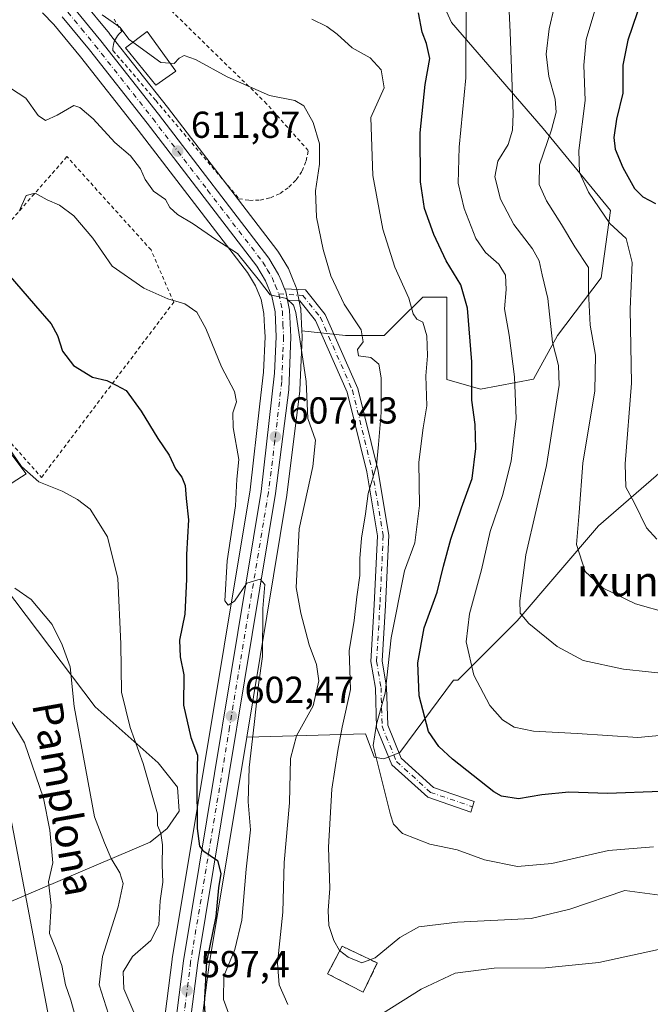
# Model space of a CAD drawing. Units: metres. Extents: x 607124 to 610562, y 4750088 to 4752455.
# Drawn here: x 607879 to 608048, y 4751597 to 4751860 of the extents above; entities that cross this region are included whole.
import ezdxf
from ezdxf.enums import TextEntityAlignment as Align

# ---------------------------------------------------------------- set-up
doc = ezdxf.new("R2010")
doc.units = ezdxf.units.M
doc.header["$MEASUREMENT"] = 0
for name, pattern in [('DGN Style 2', [1.6480167562047852, 0.988810053722871, -0.6592067024819142]), ('DGN Style 3', [2.307223458686699, 1.648016756204785, -0.6592067024819142]), ('DGN Style 4', [2.6384748266838614, 1.318413404963828, -0.6592067024819142, 0.001648016756204785, -0.6592067024819142])]:
    doc.linetypes.add(name, pattern=pattern)
for name, color, linetype, lineweight in [('Alambrada', 7, 'DGN Style 2', 0), ('Carretera de calzada única Cxs', 7, 'Continuous', 13), ('Carretera de calzada única eje', 7, 'DGN Style 4', 0), ('Cementerio Cxs', 135, 'Continuous', 0), ('Curva de nivel maestra', 30, 'Continuous', 30), ('Curva de nivel normal', 30, 'Continuous', 0), ('Edificación Cxs', 1, 'Continuous', 13), ('Muro lineal', 1, 'DGN Style 3', 13), ('Núcleo urbano CxS', 7, 'Continuous', 0), ('Pastizal CxS', 92, 'Continuous', 0), ('Pista no pavimentada Cxs', 111, 'Continuous', 0), ('Pista no pavimentada eje', 91, 'DGN Style 4', 0), ('Prado CxS', 92, 'Continuous', 0), ('Punto de cota en terreno', 7, 'Continuous', 0), ('Rótulo de punto de cota en terreno', 7, 'Continuous', 0), ('Suelo desnudo CxS', 253, 'Continuous', 0), ('Tendido', 6, 'Continuous', 0), ('Texto cartográfico', 7, 'Continuous', 0)]:
    doc.layers.add(name, color=color, linetype=linetype, lineweight=lineweight)
doc.styles.add('Style-Arial', font='txt')

# ---------------------------------------------------------------- blocks, each defined once
blk = doc.blocks.new('*U9')
at = {"layer": 'Pastizal CxS', "color": 92, "linetype": 'Continuous', "lineweight": 0}
for points in [[(607927.0418999996, 4751585.7457, 597.5731999999989), (607929.8388999999, 4751607.6347, 600.5041999999958), (607939.8888999998, 4751668.2985, 603.2464999999938), (607971.5623000005, 4751669.154300001, 618.693299999999), (607973.9162999997, 4751663.0341, 619.4618999999948), (607973.9420999996, 4751662.9669, 619.4646999999968), (607976.4742000002, 4751662.5329, 620.3392000000022), (607980.7074999996, 4751664.226199999, 621.4052999999985), (607995.1009000001, 4751683.4879, 628.0757000000012), (607996.2537000002, 4751683.4879, 628.4637999999978), (608012.0510999998, 4751699.284299999, 634.1726999999955), (608033.7078999998, 4751724.706900001, 641.398199999996), (608068.5469000004, 4751754.837099999, 655.2197000000015), (608082.6710999999, 4751781.2007, 662.6333000000013), (608093.9709000001, 4751807.564900001, 667.1941999999982), (608100.5620999997, 4751826.396500001, 671.1318000000028), (608113.7449000003, 4751845.2281, 675.1664000000019), (608134.4600999998, 4751871.5919, 681.7287999999971)], [(607988.1343, 4751873.094500001, 626.6279999999971), (607994.5625, 4751858.955499999, 627.8990999999951), (608018.9896999998, 4751830.676100001, 637.8852999999945), (608036.9877000004, 4751808.824100001, 646.1928999999947), (608034.4165000003, 4751790.829299999, 640.587400000004), (608022.8454999998, 4751775.404899999, 635.2563999999984), (608016.4171000002, 4751763.835899999, 631.6833000000044), (608002.2736999998, 4751761.1097, 625.5035000000062), (607993.2748999996, 4751763.6807, 621.8794999999955), (607993.2753, 4751785.687700001, 622.8261000000057), (607986.8466999996, 4751785.687700001, 620.9397000000026), (607980.4187000003, 4751779.261499999, 617.4285999999993), (607976.5613000002, 4751775.405099999, 616.0497999999934), (607966.2764999997, 4751775.4055, 614.0608000000066), (607954.6185, 4751776.679099999, 610.2007000000012), (607954.3466999996, 4751782.363500001, 610.7918999999965), (607954.3044999996, 4751782.7411, 610.8408999999956), (607954.2862999998, 4751782.835100001, 610.8522999999988), (607953.2663000004, 4751787.7051, 611.4187999999995), (607953.1491, 4751788.1161, 611.4245999999986), (607953.1073000003, 4751788.224500001, 611.422200000001), (607951.9467000002, 4751791.066099999, 611.3908999999985), (607951.1961000003, 4751792.897700001, 611.4627000000038), (607951.0033, 4751793.285300001, 611.4918000000034), (607948.3683000002, 4751797.6505, 611.4038), (607948.1813000003, 4751797.925100001, 611.3782000000066), (607918.7392999995, 4751836.340500001, 613.7057999999961), (607903.2972999997, 4751855.955900001, 614.7235999999976), (607903.2560999999, 4751856.006899999, 614.7263999999996), (607895.8872999996, 4751864.957699999, 615.8482999999978)], [(607870.8728999998, 4751621.8915, 580.8974000000017), (607914.1223999998, 4751640.2971, 593.5804999999964), (607918.6936999997, 4751643.954100001, 595.6301999999996), (607921.8927999996, 4751648.523700001, 597.2070999999996), (607921.4357000003, 4751654.922499999, 597.2777999999962), (607916.2411000002, 4751661.419500001, 596.2811999999976), (607899.4973999998, 4751676.4057, 591.5011999999988), (607871.8970999997, 4751712.734300001, 590.3891000000004)], [(607866.7877000002, 4751729.3411, 592.3674000000028), (607881.074, 4751738.5099, 595.2127000000038), (607852.0525000002, 4751776.984300001, 594.7657000000036)], [(607885.4234999996, 4751861.502499999, 615.1214999999938), (607888.4600999998, 4751858.4189, 614.7118000000046), (607895.5837000003, 4751849.787900001, 613.450800000006), (607910.9304999998, 4751830.270300001, 612.1468000000023), (607940.0944999997, 4751792.231699999, 609.6560000000027), (607942.2330999998, 4751788.6579, 609.7021999999997), (607943.7208000004, 4751785.072100001, 609.4156999999977), (607944.4949000003, 4751781.3499, 609.0068000000028), (607944.6679999996, 4751777.766100001, 608.5427999999956), (607944.7966999998, 4751775.097300001, 608.4000999999989), (607944.358, 4751765.649499999, 607.5476999999955), (607943.4028000003, 4751757.2489, 606.6079000000027), (607940.7879999997, 4751734.255100001, 605.4749000000012), (607920.0504999999, 4751609.1205, 597.3635000000068), (607920.0340999998, 4751609.009099999, 597.3788000000059), (607917.1941000001, 4751586.709100001, 595.7081999999937)]]:
    blk.add_polyline3d(points, dxfattribs=at)
blk.add_3dface([(607961.4901000002, 4751605.1501, 613.0136999999959), (607971.0000999998, 4751600.220100001, 612.6263999999937), (607974.7100999998, 4751608.040100001, 614.9566000000051), (607965.3501000004, 4751612.4901, 615.1266000000032)], dxfattribs=at)
blk = doc.blocks.new('5PATER')
at = {"layer": 'Suelo desnudo CxS', "linetype": 'Continuous', "lineweight": 0}
h = blk.add_hatch(color=51, dxfattribs=at)
edge = h.paths.add_edge_path()
edge.add_ellipse((0, 0), major_axis=(-0.1095731443231308, -0.1110710700762829), ratio=0.9994222409660322, start_angle=0, end_angle=360)

msp = doc.modelspace()

# ---------------------------------------------------------------- linework, layer by layer
at = {"layer": 'Alambrada', "color": 7, "linetype": 'DGN Style 2', "lineweight": 0}
for points in [[(607940.6201, 4751811.4901, 612.8138999999937), (607943.4600999998, 4751811.5801, 613.4422999999952), (607946.2200999996, 4751812.210100001, 614.8184000000037), (607948.8201000001, 4751813.360099999, 615.1719000000012), (607951.1501000002, 4751814.9801, 615.372199999998), (607953.1300999997, 4751817.0101, 616.2869999999966), (607954.6901000004, 4751819.390100001, 617.4658999999956), (607955.7600999996, 4751822.020099999, 618.9722000000038), (607956.3101000005, 4751824.800100001, 618.6398999999947), (607945.2200999996, 4751837.2501, 618.2942999999941), (607911.0201000003, 4751870.640100001, 620.0794000000024)], [(607904.5000999998, 4751859.870100001, 617.5911999999954), (607906.5800999999, 4751856.5101, 617.1980999999942), (607906.1700999998, 4751856.170100001, 617.0522000000057), (607905.7901, 4751855.800100001, 616.9033999999956), (607905.4501, 4751855.4001, 616.7548999999999), (607905.1501000002, 4751854.970100001, 616.6071999999986), (607904.8800999997, 4751854.520099999, 616.4590000000027), (607904.6501000002, 4751854.040100001, 616.3132999999943), (607904.4700999996, 4751853.550100001, 616.1781999999948), (607904.3400999998, 4751853.040100001, 616.0543999999937), (607904.2500999998, 4751852.520099999, 615.9415000000008), (607904.2001, 4751851.9901, 615.7823999999965), (607904.2100999998, 4751851.470100001, 615.6489000000003), (607915.6700999998, 4751838.130100001, 614.9391000000032), (607937.8201000001, 4751811.950099999, 612.6257999999943), (607940.6201, 4751811.4901, 612.8138999999937)], [(607885.1501000002, 4751737.5801, 598.5690999999933), (607920.4200999998, 4751784.3301, 606.2353000000003), (607914.3901000004, 4751798.2601, 610.3307000000059), (607891.9501, 4751823.1601, 613.7093000000023), (607850.8501000004, 4751776.3101, 597.0890000000073), (607885.1501000002, 4751737.5801, 598.5690999999933)]]:
    msp.add_polyline3d(points, dxfattribs=at)
at = {"layer": 'Carretera de calzada única Cxs', "color": 7, "linetype": 'Continuous', "lineweight": 13, "extrusion": (-0.06608300841167845, -0.01893912969766372, 0.9976343745909908), "elevation": -129560.5426993344, "flags": 128}
msp.add_lwpolyline([(-4400399.330726105, 1889124.640459385), (-4400398.426441989, 1889124.739377976), (-4400396.173325944, 1889124.574998552)], dxfattribs=at)
at = {"layer": 'Carretera de calzada única Cxs', "color": 7, "linetype": 'Continuous', "lineweight": 13}
for points in [[(607884.7292999999, 4751871.0713, 616.4511000000057), (607890.1001000004, 4751866.5801, 615.929999999993), (607893.5800999999, 4751863.040100001, 615.9709000000003), (607900.9401000004, 4751854.100099999, 615.1717000000062), (607916.3701, 4751834.5001, 614.2076999999991), (607945.8000999996, 4751796.100099999, 610.9254999999976), (607948.4200999998, 4751791.7601, 610.8453000000009), (607949.1700999998, 4751789.9301, 610.8319999999949), (607949.9861000003, 4751787.932200001, 610.7942000000039)], [(607893.5800999999, 4751863.040100001, 615.9709000000003), (607900.9401000004, 4751854.100099999, 615.1717000000062), (607916.3701, 4751834.5001, 614.2076999999991), (607945.8000999996, 4751796.100099999, 610.9254999999976), (607948.4200999998, 4751791.7601, 610.8453000000009), (607949.1700999998, 4751789.9301, 610.8319999999949), (607949.9861000003, 4751787.9321, 610.7942000000039), (607950.3300999999, 4751787.090100001, 610.8010000000068), (607950.7932000002, 4751784.878900001, 610.7896999999939), (607951.3501000004, 4751782.220100001, 610.8093999999984), (607951.6901000004, 4751775.110099999, 613.9410999999964), (607951.1001000004, 4751760.9801, 610.4783000000025), (607947.6201, 4751733.3201, 607.3484999999928), (607926.8701, 4751608.0701, 612.4945000000008), (607924.0500999996, 4751586.0001, 599.466499999995)], [(607920.1700999998, 4751586.3301, 597.814400000003), (607923.0100999996, 4751608.630100001, 607.1901000000071), (607943.7600999996, 4751733.840100001, 610.2571000000025), (607947.3501000004, 4751765.4101, 609.7771999999968), (607947.8000999996, 4751775.100099999, 609.9949999999953), (607947.4801000003, 4751781.7301, 609.6138999999966), (607946.6001000004, 4751785.960100001, 609.8956999999937), (607944.9200999998, 4751790.0101, 610.1955000000017), (607942.5800999999, 4751793.920100001, 610.3237999999983), (607913.3000999996, 4751832.110099999, 613.6683000000048), (607897.9200999998, 4751851.670100001, 614.1686000000045), (607890.6901000004, 4751860.4301, 614.9881000000023)], [(607920.1700999998, 4751586.3301, 597.814400000003), (607923.0100999996, 4751608.630100001, 607.1901000000071), (607943.7600999996, 4751733.840100001, 610.2571000000025), (607947.3501000004, 4751765.4101, 609.7771999999968), (607947.8000999996, 4751775.100099999, 609.9949999999953), (607947.4801000003, 4751781.7301, 609.6138999999966), (607946.6001000004, 4751785.960100001, 609.8956999999937), (607944.9200999998, 4751790.0101, 610.1955000000017), (607942.5800999999, 4751793.920100001, 610.3237999999983), (607913.3000999996, 4751832.110099999, 613.6683000000048), (607897.9200999998, 4751851.670100001, 614.1686000000045), (607890.6901000004, 4751860.4301, 614.9881000000023)], [(607950.7932000002, 4751784.879000001, 610.7896999999939), (607951.3501000004, 4751782.220100001, 610.8093999999984), (607951.6901000004, 4751775.110099999, 613.9410999999964), (607951.1001000004, 4751760.9801, 610.4783000000025), (607947.6201, 4751733.3201, 607.3484999999928), (607926.8701, 4751608.0701, 612.4945000000008), (607924.0500999996, 4751586.0001, 599.466499999995)]]:
    msp.add_polyline3d(points, dxfattribs=at)
at = {"layer": 'Carretera de calzada única eje', "color": 7, "linetype": 'DGN Style 4', "lineweight": 0}
for points in [[(607881.2801000001, 4751871.420100001, 616.5188000000053), (607885.1201, 4751868.210100001, 616.0385999999999), (607888.7801000001, 4751865.140100001, 615.6447000000044), (607890.5100999996, 4751863.360099999, 615.4312999999966), (607892.1401000004, 4751861.7401, 615.2260999999999), (607895.8201000001, 4751857.2601, 614.8037999999942), (607899.4200999998, 4751852.890100001, 614.6049999999959), (607914.8300999999, 4751833.3101, 613.8962999999932), (607929.4801000003, 4751814.210100001, 611.5118999999977), (607944.1901000004, 4751795.0101, 610.6021999999939), (607945.3701, 4751793.0601, 610.5302999999985), (607946.6700999998, 4751790.880100001, 610.4091999999946), (607947.5100999996, 4751788.850099999, 610.2394000000058), (607948.4600999998, 4751786.520099999, 610.2590999999958)], [(607948.4600999998, 4751786.520099999, 610.2590999999958), (607948.9801000003, 4751784.090100001, 610.2234000000026), (607949.4101, 4751781.970100001, 610.216499999995), (607949.5701000001, 4751778.420100001, 610.1491999999998), (607949.7301000003, 4751775.100099999, 611.9590999999928), (607949.5100999996, 4751770.2601, 614.9251999999979), (607949.2301000003, 4751763.1801, 610.5850999999967), (607947.4200999998, 4751747.4101, 607.8288999999932), (607945.6901000004, 4751733.5801, 608.7341000000015), (607935.3201000001, 4751670.960100001, 603.4419000000053), (607924.9401000004, 4751608.340100001, 609.8711999999941), (607923.5301000001, 4751597.3101, 606.752800000002), (607922.1201, 4751586.1601, 597.5041000000056)]]:
    msp.add_polyline3d(points, dxfattribs=at)
at = {"layer": 'Cementerio Cxs', "color": 135, "linetype": 'Continuous', "lineweight": 0, "extrusion": (-0.2858011048614405, -0.602416345017915, 0.7452598712631966), "elevation": -3035739.563456714, "flags": 128}
msp.add_lwpolyline([(-1487401.652825591, 3394014.471527359), (-1487401.652825591, 3394002.857549263)], dxfattribs=at)
at = {"layer": 'Cementerio Cxs', "color": 135, "linetype": 'Continuous', "lineweight": 0}
msp.add_polyline3d([(607971.0000999998, 4751600.220100001, 618.3852000000043), (607961.4901000002, 4751605.1501, 622.760500000004), (607965.3501000004, 4751612.4901, 629.5565999999963), (607974.7100999998, 4751608.040100001, 626.1291000000056)], dxfattribs=at)
msp.add_3dface([(607974.7100999998, 4751608.040100001, 626.1291000000056), (607971.0000999998, 4751600.220100001, 618.3852000000043), (607961.4901000002, 4751605.1501, 622.760500000004), (607965.3501000004, 4751612.4901, 629.5565999999963)], dxfattribs=at)
at = {"layer": 'Curva de nivel maestra', "color": 30, "linetype": 'Continuous', "lineweight": 30, "flags": 128}
for points, elevation in [([(608046.6100000005, 4751869.1801), (608041.6100000005, 4751854.220100001), (608040.2599999999, 4751847.590100001), (608040.2199999997, 4751840.0601), (608038.5499999998, 4751833.120100001), (608037.8099999996, 4751828.2301), (608038.2000000002, 4751825.1801), (608040.2400000002, 4751820.270099999), (608043.3499999996, 4751814.6501), (608045.54, 4751812.460100001), (608048.9500000002, 4751810.620100001)], 650), ([(608050.4299999997, 4751653.780099999), (608036.1399999997, 4751653.220100001), (608025.8300000001, 4751653.620100001), (608018.6399999997, 4751652.9101), (608012.4299999997, 4751651.870100001), (608007.8600000005, 4751652.590100001), (608005.7999999998, 4751653.710100001), (607994.7999999998, 4751662.420100001), (607991.1299999999, 4751665.790100001), (607988.4299999997, 4751669.8201), (607985.8899999997, 4751679.280099999), (607985.5599999996, 4751688.120100001), (607987.25, 4751697.4901), (607990.7000000002, 4751706.9801), (607992.3700000001, 4751713.890100001), (607994.3499999996, 4751721.110099999), (607997.1799999997, 4751729.450099999), (608000, 4751737.280099999), (608001.04, 4751745.3201), (608000.7999999998, 4751751.6601), (607999.9600000001, 4751758.2301), (607999.9400000004, 4751768.460100001), (607998.7800000003, 4751782.720100001), (607997.0099999999, 4751788.950099999), (607993.1399999997, 4751795.4101), (607989.79, 4751802.4101), (607987.3399999999, 4751809.3201), (607986.25, 4751816.420100001), (607986.1600000003, 4751829.550100001), (607987.5199999996, 4751842.380100001), (607988.7199999997, 4751849.380100001), (607987.8300000001, 4751853.380100001), (607986.6600000003, 4751856.380100001), (607985.6900000004, 4751861.540100001)], 625), ([(607874.5599999996, 4751793.800100001), (607883.5800000001, 4751783.380100001), (607887.7599999999, 4751778.5801), (607889.4000000004, 4751775.420100001), (607890.7599999999, 4751771.270099999), (607893.6699999999, 4751767.440099999), (607898.7199999997, 4751764.340100001), (607902.5599999996, 4751763.4001), (607905.0999999996, 4751762.1601), (607907.7199999997, 4751760.7401), (607911.7699999996, 4751755.280099999), (607916.1799999997, 4751747.970100001), (607919.1900000004, 4751743.5601), (607920.9199999999, 4751739.850099999), (607922.6200000001, 4751737.6601), (607923.4800000006, 4751735.440099999), (607923.75, 4751731.940099999), (607924.4100000003, 4751726.280099999), (607923.8399999999, 4751717.0001), (607923.8799999999, 4751710.470100001), (607923.3799999999, 4751701.090100001), (607921.9800000006, 4751694.140100001), (607922.1399999997, 4751689.710100001), (607923.0999999996, 4751684.920100001), (607923, 4751676.780099999), (607925, 4751668.2301), (607926.7699999996, 4751663.5001), (607926.5899999999, 4751656.9101), (607926.7100000001, 4751643.940099999), (607927.3300000001, 4751639.2501), (607928.1500000004, 4751638.0801), (607932.1500000004, 4751635.4001), (607932.9600000001, 4751631.890100001), (607932.3600000005, 4751628.100099999), (607931.7000000002, 4751620.4801), (607929.1799999997, 4751608.2501), (607928.5199999996, 4751597.130100001), (607929.6200000001, 4751582.2601)], 600)]:
    msp.add_lwpolyline(points, dxfattribs=dict(at, elevation=elevation))
at = {"layer": 'Curva de nivel normal', "color": 30, "linetype": 'Continuous', "lineweight": 0, "flags": 128}
for points, elevation in [([(608067.1100000005, 4751683.560000001), (608040.4199999999, 4751686.41), (608029.6100000005, 4751688.720000001), (608022.7100000001, 4751692.5), (608015.1200000001, 4751698.65), (608012.8799999999, 4751701.390000001), (608012.7300000006, 4751704.66), (608014.3899999997, 4751716.930000001), (608019.8399999999, 4751740.77), (608022.1799999997, 4751755.460000001), (608023.2800000003, 4751762.17), (608023.0700000003, 4751767.470000001), (608021.4800000006, 4751773.699999999), (608020.2599999999, 4751785.310000001), (608018.7100000001, 4751791.600000001), (608017.9000000004, 4751795.369999999), (608016.1299999999, 4751798.600000001), (608011.1299999999, 4751805.07), (608007.5800000001, 4751811.850000001), (608006.0999999996, 4751817.82), (608006.9100000003, 4751821.970000001), (608009.6699999999, 4751826.390000001), (608010.79, 4751830.220000001), (608010.9400000004, 4751834.550000001), (608010.1399999997, 4751856.41), (608009.6399999997, 4751867.58)], 635), ([(607998.4199999999, 4751864.59), (607998.3700000001, 4751844.16), (607996.5800000001, 4751825.699999999), (607996.3499999996, 4751816.109999999), (607997.9100000003, 4751809.34), (608001.0300000003, 4751801.300000001), (608003.6200000001, 4751797.560000001), (608007.1900000004, 4751794.460000001), (608008.9400000004, 4751791.550000001), (608009.0700000003, 4751787.680000001), (608008.6500000004, 4751782.600000001), (608009.9500000002, 4751775.560000001), (608011.3499999996, 4751764.460000001), (608011.7599999999, 4751753.34), (608010.4500000002, 4751741.890000001), (608008.1500000004, 4751732.76), (608004.8600000005, 4751723.140000001), (608002.5700000003, 4751712.930000001), (607999.3600000005, 4751701.180000001), (607998.4000000004, 4751693.730000001), (608000.5199999996, 4751684.800000001), (608004.7800000003, 4751676.720000001), (608008.1200000001, 4751672.930000001), (608011.2699999996, 4751670.980000001), (608016.4299999997, 4751669.880000001), (608028.0499999998, 4751669.24), (608044.2699999996, 4751668.189999999), (608057.54, 4751669.449999999)], 630), ([(608021.8799999999, 4751862.939999999), (608020.5499999998, 4751857.300000001), (608019.7800000003, 4751850.51), (608020.4800000006, 4751844.51), (608022.1600000003, 4751838.470000001), (608022.4299999997, 4751835), (608021.1900000004, 4751830.279999999), (608017.9800000006, 4751821.02), (608017.8899999997, 4751815.74), (608019.8499999996, 4751811.350000001), (608023.8399999999, 4751805.02), (608027.4600000001, 4751799.140000001), (608031.0800000001, 4751793.600000001), (608031.04, 4751787.07), (608031.4900000002, 4751778.16), (608032.9699999997, 4751770.16), (608032.7400000002, 4751760.66), (608029.5300000003, 4751741.390000001), (608028.6200000001, 4751728.230000001), (608027.9000000004, 4751719.689999999), (608030.2300000006, 4751712.480000001), (608034.9500000002, 4751708.060000001), (608043.5999999996, 4751703.869999999), (608052.4100000003, 4751701.350000001)], 640), ([(608033.0499999998, 4751863.039999999), (608030.4800000006, 4751854.439999999), (608029.8300000001, 4751847.609999999), (608030.1500000004, 4751838.100000001), (608028.5099999999, 4751824.779999999), (608028.6600000003, 4751818.939999999), (608031.1100000005, 4751813.720000001), (608036.75, 4751805.359999999), (608041.0800000001, 4751801.359999999), (608042.7300000006, 4751794.92), (608042.1900000004, 4751782.449999999), (608042.5300000003, 4751762.720000001), (608040.8899999997, 4751741.17), (608041, 4751734.939999999), (608043.2699999996, 4751730.880000001), (608046.5599999996, 4751724.17), (608049.3099999996, 4751721.08)], 645), ([(607901.3200000003, 4751860.960000001), (607906.0199999996, 4751857.710000001), (607908.5099999999, 4751854.41), (607909.5451999997, 4751853.661599999)], 614.9999999999999), ([(607957.2300000006, 4751859.82), (607961.25, 4751857.859999999), (607964.0199999996, 4751855.859999999), (607968, 4751852.16), (607972.7999999998, 4751849.529999999), (607975.7599999999, 4751846.34), (607976.5899999999, 4751841.529999999), (607973.0199999996, 4751833.630000001), (607973.5199999996, 4751818.100000001), (607976.2199999997, 4751803.82), (607979.4299999997, 4751793.699999999), (607983.1600000003, 4751785.439999999), (607984.3200000003, 4751781.26), (607985.2400000002, 4751779.84), (607986.9199999999, 4751778.99), (607987.9400000004, 4751775.369999999), (607988.0999999996, 4751770.039999999), (607987.6900000004, 4751764.710000001), (607987.9400000004, 4751756.710000001), (607986.9900000002, 4751750.77), (607985.8499999996, 4751741.609999999), (607985.9500000002, 4751730.109999999), (607984.7300000006, 4751720.15), (607982.0300000003, 4751712.619999999), (607978.4600000001, 4751694.779999999), (607976.79, 4751680), (607974.5300000003, 4751671.789999999), (607973.6399999997, 4751666.08), (607978.2599999999, 4751647.560000001), (607979.0800000001, 4751645.100000001), (607981.4199999999, 4751642.630000001), (607988.7699999996, 4751639.77), (607996, 4751638.210000001), (608003.3200000003, 4751635.59), (608012.1500000004, 4751633.76), (608021.3300000001, 4751634.609999999), (608036.4299999997, 4751638.039999999), (608048.3899999997, 4751639)], 620), ([(607909.5451999997, 4751853.661599999), (607917.0300000003, 4751848.25), (607919.4533000002, 4751848.091200001)], 615), ([(607919.4533000002, 4751848.091200001), (607920.54, 4751848.02), (607921.9199999999, 4751849.470000001), (607923.2199999997, 4751850.130000001), (607926.2400000002, 4751849.09), (607934.6399999997, 4751844.42), (607945.9800000006, 4751839.470000001), (607952.7199999997, 4751838.130000001), (607955.1100000005, 4751836.720000001), (607957.6200000001, 4751832.230000001), (607959.3600000005, 4751826.550000001), (607959.3099999996, 4751821.140000001), (607958.2199999997, 4751814.039999999), (607958.5300000003, 4751807.039999999), (607960.2800000003, 4751798.380000001), (607962.3399999999, 4751791.380000001), (607965.8799999999, 4751783.77), (607970.4299999997, 4751776.960000001), (607970.9299999997, 4751773.77), (607969.4199999999, 4751771.689999999), (607969.75, 4751770.039999999), (607973.0199999996, 4751769.59), (607975.1100000005, 4751767.77), (607975.7699999996, 4751764.189999999), (607975.7599999999, 4751754.91), (607975.0800000001, 4751746.359999999), (607974.5, 4751740.779999999), (607972.3200000003, 4751733.26), (607971.5999999996, 4751727.880000001), (607970.5499999998, 4751721.350000001), (607970.0899999999, 4751715.92), (607970.0899999999, 4751711.380000001), (607969.2599999999, 4751705.710000001), (607968.5499999998, 4751699.380000001), (607967.25, 4751691.279999999), (607967.5599999996, 4751681.01), (607965.3200000003, 4751670.949999999), (607964.2400000002, 4751664.710000001), (607962.5899999999, 4751654.380000001), (607961.7199999997, 4751638.939999999), (607962.1100000005, 4751627.939999999), (607961.6500000004, 4751622.01), (607961.7999999998, 4751618.02), (607963.0999999996, 4751614.039999999), (607964.6799999997, 4751611.390000001), (607966.9199999999, 4751609.609999999), (607970.5800000001, 4751608.07), (607974.1699999999, 4751609.439999999), (607980.7800000003, 4751614.83), (607985.8499999996, 4751617.65), (607996.0999999996, 4751618.890000001), (608015.7699999996, 4751619.92), (608026.1100000005, 4751622.4), (608040.7300000006, 4751627.34), (608056.7300000006, 4751625.210000001)], 615), ([(607950.9000000004, 4751596.970000001), (607948.5499999998, 4751602.189999999), (607948.0999999996, 4751608.029999999), (607949.4900000002, 4751621.640000001), (607949.8899999997, 4751634.859999999), (607951.3300000001, 4751650.76), (607951.5999999996, 4751662.560000001), (607953.2000000002, 4751668.67), (607957.6600000003, 4751676.689999999), (607959.1200000001, 4751683.289999999), (607958.5099999999, 4751687.710000001), (607956.5700000003, 4751692.880000001), (607954.3099999996, 4751701.380000001), (607953.0599999996, 4751708.210000001), (607953.9100000003, 4751723.91), (607957.5800000001, 4751740.52), (607958.2100000001, 4751747.480000001), (607956.2400000002, 4751753.33), (607955.7999999998, 4751763.130000001), (607952.9699999997, 4751781.59), (607952.3700000001, 4751783.5), (607950.4699999997, 4751785.310000001), (607946.1399999997, 4751786.300000001), (607943.3399999999, 4751790.039999999), (607937.4500000002, 4751797.359999999), (607931.6699999999, 4751801.100000001), (607925.6500000004, 4751805.26), (607921.4500000002, 4751807.710000001), (607919.4000000004, 4751809.619999999), (607918.2300000006, 4751811.689999999), (607915.04, 4751813.960000001), (607912.8300000001, 4751817.039999999), (607911.5599999996, 4751819.939999999), (607908.9000000004, 4751823.34), (607904.6900000004, 4751826.949999999), (607898.9000000004, 4751833.210000001), (607895.3799999999, 4751836.310000001), (607893.7599999999, 4751836.779999999), (607889.3399999999, 4751834.25), (607886.2300000006, 4751832.83), (607884.2400000002, 4751834.15), (607880.9600000001, 4751838.74), (607876.8899999997, 4751841.460000001)], 610), ([(607879.2400000002, 4751808.630000001), (607881.0800000001, 4751812.779999999), (607883.4699999997, 4751813.439999999), (607886.6600000003, 4751811.600000001), (607889.9400000004, 4751810.220000001), (607893.7999999998, 4751807.41), (607898.8099999996, 4751801.42), (607904.0300000003, 4751793.92), (607912.4199999999, 4751788.039999999), (607918.8499999996, 4751785.220000001), (607923.4100000003, 4751783.92), (607926.5800000001, 4751781.689999999), (607929, 4751777.32), (607933.1799999997, 4751767.130000001), (607936.5999999996, 4751760.539999999), (607937.1699999999, 4751757.779999999), (607936.1699999999, 4751754.779999999), (607936.2800000003, 4751750.890000001), (607937.79, 4751742.4), (607937.2199999997, 4751737.16), (607936.9299999997, 4751730), (607934.7000000002, 4751715.300000001), (607934.0300000003, 4751704.640000001), (607934.9800000006, 4751703.460000001), (607936.6399999997, 4751704.600000001), (607939.9500000002, 4751709.41), (607943.5, 4751710.460000001), (607944.7599999999, 4751709.039999999), (607944.2199999997, 4751702.609999999), (607944.1200000001, 4751689.82), (607943.04, 4751682.26), (607941.9199999999, 4751671.680000001), (607940.5199999996, 4751660.199999999), (607940.3200000003, 4751651.07), (607940.9500000002, 4751643.560000001), (607939.7599999999, 4751633.100000001), (607938.6100000005, 4751619.5), (607936.7100000001, 4751611.600000001), (607933.7599999999, 4751604.52), (607933.7300000006, 4751598.32), (607937.5300000003, 4751587.859999999)], 605), ([(607873.7599999999, 4751749.180000001), (607879.8600000005, 4751740.470000001), (607884.4600000001, 4751736.4), (607890.6900000004, 4751733.960000001), (607894.7400000002, 4751731.680000001), (607898.1399999997, 4751729.09), (607902.79, 4751721.730000001), (607905.54, 4751710.58), (607906.3200000003, 4751693.17), (607906.4699999997, 4751680.279999999), (607908.7699999996, 4751670.91), (607912.25, 4751661.26), (607916.0899999999, 4751647.82), (607916.1299999999, 4751644.689999999), (607916.9699999997, 4751642.67), (607917.4600000001, 4751639.58), (607917.3600000005, 4751634.130000001), (607917.5300000003, 4751629.630000001), (607916.8499999996, 4751624.66), (607916.4800000006, 4751618.180000001), (607914.3200000003, 4751614.029999999), (607909.4100000003, 4751609.800000001), (607906.9100000003, 4751605.710000001), (607907.1100000005, 4751601.119999999), (607910.3399999999, 4751593.689999999)], 595), ([(607878.0800000001, 4751708.029999999), (607882.3799999999, 4751705), (607888.04, 4751698.350000001), (607890.6299999999, 4751692.92), (607892.7800000003, 4751687.050000001), (607893.8300000001, 4751676.439999999), (607899.2599999999, 4751647), (607901.9400000004, 4751640.08), (607903.7100000001, 4751635.890000001), (607906.0599999996, 4751632.09), (607906.9400000004, 4751629.289999999), (607905.6500000004, 4751623.02), (607901.4600000001, 4751609.779999999), (607900.5099999999, 4751602.210000001), (607903, 4751594.41)], 590), ([(607894.5599999996, 4751592.32), (607892.9800000006, 4751598.119999999), (607891.54, 4751602.189999999), (607890.5999999996, 4751607.380000001), (607889.0899999999, 4751611.59), (607887.2999999998, 4751615.869999999), (607887.7599999999, 4751623.359999999), (607887.04, 4751629.689999999), (607888.1500000004, 4751634.76), (607887.3600000005, 4751643.52), (607885.6799999997, 4751652.050000001), (607880.6100000005, 4751666.810000001), (607877.2100000001, 4751672.380000001)], 585), ([(608049.75, 4751611.600000001), (608033.8200000003, 4751608.199999999), (608019.5700000003, 4751606.720000001), (608005.9000000004, 4751606.689999999), (607995.5, 4751605.32), (607986.4500000002, 4751601.050000001), (607976.0999999996, 4751594.59)], 610)]:
    msp.add_lwpolyline(points, dxfattribs=dict(at, elevation=elevation))
at = {"layer": 'Edificación Cxs', "color": 1, "linetype": 'Continuous', "lineweight": 13}
msp.add_polyline3d([(607920.9501, 4751846.0101, 615.751099999994), (607915.6700999998, 4751842.190099999, 616.7329999999929), (607907.5701000001, 4751852.170100001, 617.2204000000056), (607913.3701, 4751856.550100001, 616.0035999999964), (607920.9501, 4751846.0101, 615.751099999994)], dxfattribs=at)
msp.add_3dface([(607920.9501, 4751846.0101, 617.2204000000056), (607915.6700999998, 4751842.190099999, 617.2204000000056), (607907.5701000001, 4751852.170100001, 617.2204000000056), (607913.3701, 4751856.550100001, 617.2204000000056)], dxfattribs=at)
at = {"layer": 'Muro lineal', "color": 1, "linetype": 'DGN Style 3', "lineweight": 13}
msp.add_polyline3d([(607971.0000999998, 4751600.220100001, 618.3852000000043), (607974.7100999998, 4751608.040100001, 626.1291000000056), (607965.3501000004, 4751612.4901, 629.5565999999963), (607961.4901000002, 4751605.1501, 622.760500000004), (607971.0000999998, 4751600.220100001, 618.3852000000043)], dxfattribs=at)
at = {"layer": 'Núcleo urbano CxS', "color": 7, "linetype": 'Continuous', "lineweight": 0}
for points in [[(607895.8872999996, 4751864.957699999, 615.8482999999978), (607903.2560999999, 4751856.006899999, 614.7263999999996), (607903.2972999997, 4751855.955900001, 614.7235999999976), (607918.7392999995, 4751836.340500001, 613.7057999999961), (607948.1813000003, 4751797.925100001, 611.3782000000066), (607948.3683000002, 4751797.6505, 611.4038), (607951.0033, 4751793.285300001, 611.4918000000034), (607951.1961000003, 4751792.897700001, 611.4627000000038), (607951.9467000002, 4751791.066099999, 611.3908999999985), (607953.1073000003, 4751788.224500001, 611.422200000001), (607953.1491, 4751788.1161, 611.4245999999986), (607953.2663000004, 4751787.7051, 611.4187999999995), (607954.2862999998, 4751782.835100001, 610.8522999999988), (607954.3044999996, 4751782.7411, 610.8408999999956), (607954.3466999996, 4751782.363500001, 610.7918999999965), (607954.6185, 4751776.679099999, 610.2007000000012), (607954.6867000004, 4751775.253500001, 610.1440000000002), (607954.6901000004, 4751775.110099999, 610.1370000000024), (607954.6875, 4751774.9849, 610.1288000000059), (607954.0975000003, 4751760.854900001, 609.0029000000068), (607954.0767000001, 4751760.605699999, 608.9787999999971), (607950.5966999996, 4751732.945699999, 607.5979999999981), (607950.5796999997, 4751732.829700001, 607.5911999999954), (607939.8888999998, 4751668.2985, 603.2464999999938), (607929.8388999999, 4751607.6347, 600.5041999999958), (607927.0418999996, 4751585.7457, 597.5731999999989)], [(607895.8872999996, 4751864.957699999, 615.8482999999978), (607903.2560999999, 4751856.006899999, 614.7263999999996), (607903.2972999997, 4751855.955900001, 614.7235999999976), (607918.7392999995, 4751836.340500001, 613.7057999999961), (607948.1813000003, 4751797.925100001, 611.3782000000066), (607948.3683000002, 4751797.6505, 611.4038), (607951.0033, 4751793.285300001, 611.4918000000034), (607951.1961000003, 4751792.897700001, 611.4627000000038), (607951.9467000002, 4751791.066099999, 611.3908999999985), (607953.1073000003, 4751788.224500001, 611.422200000001), (607953.1491, 4751788.1161, 611.4245999999986), (607953.2663000004, 4751787.7051, 611.4187999999995), (607954.2862999998, 4751782.835100001, 610.8522999999988), (607954.3044999996, 4751782.7411, 610.8408999999956), (607954.3466999996, 4751782.363500001, 610.7918999999965), (607954.6185, 4751776.679099999, 610.2007000000012)], [(607917.1941000001, 4751586.709100001, 595.7081999999937), (607920.0340999998, 4751609.009099999, 597.3788000000059), (607920.0504999999, 4751609.1205, 597.3635000000068), (607940.7879999997, 4751734.255100001, 605.4749000000012), (607943.4028000003, 4751757.2489, 606.6079000000027), (607944.358, 4751765.649499999, 607.5476999999955), (607944.7966999998, 4751775.097300001, 608.4000999999989), (607944.6679999996, 4751777.766100001, 608.5427999999956), (607944.4949000003, 4751781.3499, 609.0068000000028), (607943.7208000004, 4751785.072100001, 609.4156999999977), (607942.2330999998, 4751788.6579, 609.7021999999997), (607940.0944999997, 4751792.231699999, 609.6560000000027), (607910.9304999998, 4751830.270300001, 612.1468000000023), (607895.5837000003, 4751849.787900001, 613.450800000006), (607888.4600999998, 4751858.4189, 614.7118000000046), (607885.4234999996, 4751861.502499999, 615.1214999999938)], [(607885.4234999996, 4751861.502499999, 615.1214999999938), (607888.4600999998, 4751858.4189, 614.7118000000046), (607895.5837000003, 4751849.787900001, 613.450800000006), (607910.9304999998, 4751830.270300001, 612.1468000000023), (607940.0944999997, 4751792.231699999, 609.6560000000027), (607942.2330999998, 4751788.6579, 609.7021999999997), (607943.7208000004, 4751785.072100001, 609.4156999999977), (607944.4949000003, 4751781.3499, 609.0068000000028), (607944.6679999996, 4751777.766100001, 608.5427999999956), (607944.7966999998, 4751775.097300001, 608.4000999999989), (607944.358, 4751765.649499999, 607.5476999999955), (607943.4028000003, 4751757.2489, 606.6079000000027), (607940.7879999997, 4751734.255100001, 605.4749000000012), (607920.0504999999, 4751609.1205, 597.3635000000068), (607920.0340999998, 4751609.009099999, 597.3788000000059), (607917.1941000001, 4751586.709100001, 595.7081999999937)], [(607954.6185, 4751776.679099999, 610.2007000000012), (607954.6867000004, 4751775.253500001, 610.1440000000002), (607954.6901000004, 4751775.110099999, 610.1370000000024), (607954.6875, 4751774.9849, 610.1288000000059), (607954.0975000003, 4751760.854900001, 609.0029000000068), (607954.0767000001, 4751760.605699999, 608.9787999999971), (607950.5966999996, 4751732.945699999, 607.5979999999981), (607950.5796999997, 4751732.829700001, 607.5911999999954), (607939.8888999998, 4751668.2985, 603.2464999999938)], [(607939.8888999998, 4751668.2985, 603.2464999999938), (607929.8388999999, 4751607.6347, 600.5041999999958), (607927.0418999996, 4751585.7457, 597.5731999999989)], [(607971.0000999998, 4751600.220100001, 612.6263999999937), (607974.7100999998, 4751608.040100001, 614.9566000000051), (607965.3501000004, 4751612.4901, 615.1266000000032), (607961.4901000002, 4751605.1501, 613.0136999999959), (607971.0000999998, 4751600.220100001, 612.6263999999937)]]:
    msp.add_polyline3d(points, dxfattribs=at)
msp.add_3dface([(607974.7100999998, 4751608.040100001, 614.9566000000051), (607971.0000999998, 4751600.220100001, 612.6263999999937), (607961.4901000002, 4751605.1501, 613.0136999999959), (607965.3501000004, 4751612.4901, 615.1266000000032)], dxfattribs=at)
at = {"layer": 'Pastizal CxS', "color": 92, "linetype": 'Continuous', "lineweight": 0}
for points in [[(608068.5469000004, 4751754.837099999, 655.2197000000015), (608033.7078999998, 4751724.706900001, 641.398199999996), (608012.0510999998, 4751699.284299999, 634.1726999999955), (607996.2537000002, 4751683.4879, 628.4637999999978), (607995.1009000001, 4751683.4879, 628.0757000000012), (607980.7074999996, 4751664.226199999, 621.4052999999985), (607976.4742000002, 4751662.5329, 620.3392000000022), (607973.9420999996, 4751662.9669, 619.4646999999968), (607973.9162999997, 4751663.0341, 619.4618999999948), (607971.5623000005, 4751669.154300001, 618.693299999999), (607939.8888999998, 4751668.2985, 603.2464999999938), (607950.5796999997, 4751732.829700001, 607.5911999999954), (607950.5966999996, 4751732.945699999, 607.5979999999981), (607954.0767000001, 4751760.605699999, 608.9787999999971), (607954.0975000003, 4751760.854900001, 609.0029000000068), (607954.6875, 4751774.9849, 610.1288000000059), (607954.6901000004, 4751775.110099999, 610.1370000000024), (607954.6867000004, 4751775.253500001, 610.1440000000002), (607954.6185, 4751776.679099999, 610.2007000000012), (607966.2764999997, 4751775.4055, 614.0608000000066), (607976.5613000002, 4751775.405099999, 616.0497999999934), (607980.4187000003, 4751779.261499999, 617.4285999999993), (607986.8466999996, 4751785.687700001, 620.9397000000026), (607993.2753, 4751785.687700001, 622.8261000000057), (607993.2748999996, 4751763.6807, 621.8794999999955), (608002.2736999998, 4751761.1097, 625.5035000000062), (608016.4171000002, 4751763.835899999, 631.6833000000044), (608022.8454999998, 4751775.404899999, 635.2563999999984), (608034.4165000003, 4751790.829299999, 640.587400000004), (608036.9877000004, 4751808.824100001, 646.1928999999947), (608018.9896999998, 4751830.676100001, 637.8852999999945), (607994.5625, 4751858.955499999, 627.8990999999951), (607988.1343, 4751873.094500001, 626.6279999999971)], [(608134.4600999998, 4751871.5919, 681.7287999999971), (608113.7449000003, 4751845.2281, 675.1664000000019), (608100.5620999997, 4751826.396500001, 671.1318000000028), (608093.9709000001, 4751807.564900001, 667.1941999999982), (608082.6710999999, 4751781.2007, 662.6333000000013), (608068.5469000004, 4751754.837099999, 655.2197000000015), (608033.7078999998, 4751724.706900001, 641.398199999996), (608012.0510999998, 4751699.284299999, 634.1726999999955), (607996.2537000002, 4751683.4879, 628.4637999999978), (607995.1009000001, 4751683.4879, 628.0757000000012), (607980.7074999996, 4751664.226199999, 621.4052999999985), (607976.4742000002, 4751662.5329, 620.3392000000022), (607973.9420999996, 4751662.9669, 619.4646999999968), (607973.9162999997, 4751663.0341, 619.4618999999948), (607971.5623000005, 4751669.154300001, 618.693299999999), (607939.8888999998, 4751668.2985, 603.2464999999938)], [(607954.6185, 4751776.679099999, 610.2007000000012), (607966.2764999997, 4751775.4055, 614.0608000000066), (607976.5613000002, 4751775.405099999, 616.0497999999934), (607980.4187000003, 4751779.261499999, 617.4285999999993), (607986.8466999996, 4751785.687700001, 620.9397000000026), (607993.2753, 4751785.687700001, 622.8261000000057), (607993.2748999996, 4751763.6807, 621.8794999999955), (608002.2736999998, 4751761.1097, 625.5035000000062), (608016.4171000002, 4751763.835899999, 631.6833000000044), (608022.8454999998, 4751775.404899999, 635.2563999999984), (608034.4165000003, 4751790.829299999, 640.587400000004), (608036.9877000004, 4751808.824100001, 646.1928999999947), (608018.9896999998, 4751830.676100001, 637.8852999999945), (607994.5625, 4751858.955499999, 627.8990999999951), (607988.1343, 4751873.094500001, 626.6279999999971)], [(607895.8872999996, 4751864.957699999, 615.8482999999978), (607903.2560999999, 4751856.006899999, 614.7263999999996), (607903.2972999997, 4751855.955900001, 614.7235999999976), (607918.7392999995, 4751836.340500001, 613.7057999999961), (607948.1813000003, 4751797.925100001, 611.3782000000066), (607948.3683000002, 4751797.6505, 611.4038), (607951.0033, 4751793.285300001, 611.4918000000034), (607951.1961000003, 4751792.897700001, 611.4627000000038), (607951.9467000002, 4751791.066099999, 611.3908999999985), (607953.1073000003, 4751788.224500001, 611.422200000001), (607953.1491, 4751788.1161, 611.4245999999986), (607953.2663000004, 4751787.7051, 611.4187999999995), (607954.2862999998, 4751782.835100001, 610.8522999999988), (607954.3044999996, 4751782.7411, 610.8408999999956), (607954.3466999996, 4751782.363500001, 610.7918999999965), (607954.6185, 4751776.679099999, 610.2007000000012)], [(607885.4234999996, 4751861.502499999, 615.1214999999938), (607888.4600999998, 4751858.4189, 614.7118000000046), (607895.5837000003, 4751849.787900001, 613.450800000006), (607910.9304999998, 4751830.270300001, 612.1468000000023), (607940.0944999997, 4751792.231699999, 609.6560000000027), (607942.2330999998, 4751788.6579, 609.7021999999997), (607943.7208000004, 4751785.072100001, 609.4156999999977), (607944.4949000003, 4751781.3499, 609.0068000000028), (607944.6679999996, 4751777.766100001, 608.5427999999956), (607944.7966999998, 4751775.097300001, 608.4000999999989), (607944.358, 4751765.649499999, 607.5476999999955), (607943.4028000003, 4751757.2489, 606.6079000000027), (607940.7879999997, 4751734.255100001, 605.4749000000012), (607920.0504999999, 4751609.1205, 597.3635000000068), (607920.0340999998, 4751609.009099999, 597.3788000000059), (607917.1941000001, 4751586.709100001, 595.7081999999937)], [(607852.0525000002, 4751776.984300001, 594.7657000000036), (607881.074, 4751738.5099, 595.2127000000038), (607866.7877000002, 4751729.3411, 592.3674000000028)], [(607954.6185, 4751776.679099999, 610.2007000000012), (607954.6867000004, 4751775.253500001, 610.1440000000002), (607954.6901000004, 4751775.110099999, 610.1370000000024), (607954.6875, 4751774.9849, 610.1288000000059), (607954.0975000003, 4751760.854900001, 609.0029000000068), (607954.0767000001, 4751760.605699999, 608.9787999999971), (607950.5966999996, 4751732.945699999, 607.5979999999981), (607950.5796999997, 4751732.829700001, 607.5911999999954), (607939.8888999998, 4751668.2985, 603.2464999999938)], [(607871.8970999997, 4751712.734300001, 590.3891000000004), (607899.4973999998, 4751676.4057, 591.5011999999988), (607916.2411000002, 4751661.419500001, 596.2811999999976), (607921.4357000003, 4751654.922499999, 597.2777999999962), (607921.8927999996, 4751648.523700001, 597.2070999999996), (607918.6936999997, 4751643.954100001, 595.6301999999996), (607914.1223999998, 4751640.2971, 593.5804999999964), (607870.8728999998, 4751621.8915, 580.8974000000017)], [(607939.8888999998, 4751668.2985, 603.2464999999938), (607929.8388999999, 4751607.6347, 600.5041999999958), (607927.0418999996, 4751585.7457, 597.5731999999989)], [(607971.0000999998, 4751600.220100001, 612.6263999999937), (607974.7100999998, 4751608.040100001, 614.9566000000051), (607965.3501000004, 4751612.4901, 615.1266000000032), (607961.4901000002, 4751605.1501, 613.0136999999959), (607971.0000999998, 4751600.220100001, 612.6263999999937)]]:
    msp.add_polyline3d(points, dxfattribs=at)
at = {"layer": 'Pista no pavimentada Cxs', "color": 111, "linetype": 'Continuous', "lineweight": 0, "extrusion": (-0.06608300841167845, -0.01893912969766372, 0.9976343745909908), "elevation": -129560.5426993344, "flags": 128}
msp.add_lwpolyline([(-4400399.330726105, 1889124.640459385), (-4400398.426441989, 1889124.739377976), (-4400396.173325944, 1889124.574998552)], dxfattribs=at)
at = {"layer": 'Pista no pavimentada Cxs', "color": 111, "linetype": 'Continuous', "lineweight": 0}
msp.add_polyline3d([(607949.9861000003, 4751787.932200001, 610.7942000000039), (607955.6095000004, 4751787.598099999, 612.5657000000066), (607960.8526999997, 4751781.0441, 613.715200000006), (607969.5093, 4751761.342700001, 614.5102000000043), (607974.8453000003, 4751739.7027, 616.0307999999932), (607977.8214999996, 4751722.143300001, 620.2592000000004), (607976.9313000003, 4751703.452099999, 618.915599999993), (607976.0588999996, 4751688.619100001, 621.7421000000032), (607977.2238999996, 4751681.628699999, 628.0271999999968), (607977.5131000001, 4751671.5075, 625.6101999999955), (607981.1035000002, 4751662.669500001, 621.9118000000017), (607989.7335000001, 4751654.874700001, 622.5840000000027), (608000.6133000003, 4751651.1525, 623.4965999999986), (607999.6423000004, 4751648.314099999, 622.6530999999959), (607988.1797000002, 4751652.235500001, 621.7838999999949), (607978.5828999998, 4751660.903700001, 621.2841000000044), (607974.5296999998, 4751670.8803, 622.3739999999962), (607974.2311000006, 4751681.337900001, 623.3524000000034), (607973.0443000002, 4751688.458500001, 619.9051000000036), (607973.9354999998, 4751703.611500001, 618.1587000000001), (607974.8095000006, 4751721.9619, 621.4468999999954), (607971.9058999997, 4751739.0921, 614.8574999999983), (607966.6586999996, 4751760.3731, 614.5721999999951), (607958.2642999999, 4751779.4771, 612.995299999995), (607954.1001000004, 4751784.682499999, 611.8078999999998), (607950.7932000002, 4751784.879000001, 610.7896999999939)], dxfattribs=at)
msp.add_polyline3d([(607950.7932000002, 4751784.878900001, 610.7896999999939), (607950.3300999999, 4751787.090100001, 610.8010000000068), (607949.9861000003, 4751787.9321, 610.7942000000039), (607955.6095000004, 4751787.598099999, 612.5657000000066), (607960.8526999997, 4751781.0441, 613.715200000006), (607969.5093, 4751761.342700001, 614.5102000000043), (607974.8453000003, 4751739.7027, 616.0307999999932), (607977.8214999996, 4751722.143300001, 620.2592000000004), (607976.9313000003, 4751703.452099999, 618.915599999993), (607976.0588999996, 4751688.619100001, 621.7421000000032), (607977.2238999996, 4751681.628699999, 628.0271999999968), (607977.5131000001, 4751671.5075, 625.6101999999955), (607981.1035000002, 4751662.669500001, 621.9118000000017), (607989.7335000001, 4751654.874700001, 622.5840000000027), (608000.6133000003, 4751651.1525, 623.4965999999986), (607999.6423000004, 4751648.314099999, 622.6530999999959), (607988.1797000002, 4751652.235500001, 621.7838999999949), (607978.5828999998, 4751660.903700001, 621.2841000000044), (607974.5296999998, 4751670.8803, 622.3739999999962), (607974.2311000006, 4751681.337900001, 623.3524000000034), (607973.0443000002, 4751688.458500001, 619.9051000000036), (607973.9354999998, 4751703.611500001, 618.1587000000001), (607974.8095000006, 4751721.9619, 621.4468999999954), (607971.9058999997, 4751739.0921, 614.8574999999983), (607966.6586999996, 4751760.3731, 614.5721999999951), (607958.2642999999, 4751779.4771, 612.995299999995), (607954.1001000004, 4751784.682499999, 611.8078999999998)], close=True, dxfattribs=at)
at = {"layer": 'Pista no pavimentada eje', "color": 91, "linetype": 'DGN Style 4', "lineweight": 0}
msp.add_polyline3d([(607948.4600999998, 4751786.520099999, 610.2590999999958), (607954.8548999997, 4751786.1403, 612.1726000000053), (607959.5585000003, 4751780.260700001, 613.3199000000022), (607968.0839000001, 4751760.857899999, 614.3641000000061), (607973.3756999997, 4751739.397299999, 615.382500000007), (607976.3154999996, 4751722.0525, 620.5518000000011), (607975.4335000003, 4751703.5317, 618.5378999999957), (607974.5515000002, 4751688.538699999, 620.8310999999958), (607975.7275, 4751681.483300001, 625.6935999999987), (607976.0214999998, 4751671.1939, 623.9106000000029), (607979.8431000002, 4751661.786499999, 621.5722999999998), (607988.9565000003, 4751653.5551, 622.158500000005), (608000.1278999997, 4751649.733300001, 623.0619000000006)], dxfattribs=at)
at = {"layer": 'Prado CxS', "color": 92, "linetype": 'Continuous', "lineweight": 0}
for points in [[(607852.0525000002, 4751776.984300001, 594.7657000000036), (607881.074, 4751738.5099, 595.2127000000038), (607866.7877000002, 4751729.3411, 592.3674000000028)], [(607852.0525000002, 4751776.984300001, 594.7657000000036), (607881.074, 4751738.5099, 595.2127000000038), (607866.7877000002, 4751729.3411, 592.3674000000028)], [(607871.8970999997, 4751712.734300001, 590.3891000000004), (607899.4973999998, 4751676.4057, 591.5011999999988), (607916.2411000002, 4751661.419500001, 596.2811999999976), (607921.4357000003, 4751654.922499999, 597.2777999999962), (607921.8927999996, 4751648.523700001, 597.2070999999996), (607918.6936999997, 4751643.954100001, 595.6301999999996), (607914.1223999998, 4751640.2971, 593.5804999999964), (607870.8728999998, 4751621.8915, 580.8974000000017)], [(607871.8970999997, 4751712.734300001, 590.3891000000004), (607899.4973999998, 4751676.4057, 591.5011999999988), (607916.2411000002, 4751661.419500001, 596.2811999999976), (607921.4357000003, 4751654.922499999, 597.2777999999962), (607921.8927999996, 4751648.523700001, 597.2070999999996), (607918.6936999997, 4751643.954100001, 595.6301999999996), (607914.1223999998, 4751640.2971, 593.5804999999964), (607870.8728999998, 4751621.8915, 580.8974000000017)]]:
    msp.add_polyline3d(points, dxfattribs=at)
at = {"layer": 'Tendido', "color": 6, "linetype": 'Continuous', "lineweight": 0}
msp.add_polyline3d([(607847.5099999999, 4750993.890000001, 544.3895000000048), (607894.8777000001, 4751162.6054, 553.1944999999978), (607937.1699999999, 4751315.77, 558.5225000000064), (607915.7196000004, 4751435.301700001, 570.717499999999), (607891.8759000005, 4751568.170100001, 586.2554999999993), (607870.6732000001, 4751679.376, 586.2872999999963), (607849.4221000001, 4751788.443499999, 597.1080999999976)], dxfattribs=at)

# ---------------------------------------------------------------- block references
at = {"layer": 'Pastizal CxS', "color": 92, "linetype": 'Continuous', "lineweight": 0}
msp.add_blockref('*U9', (0, 0), dxfattribs=at)
at = {"layer": 'Punto de cota en terreno', "color": 7, "linetype": 'Continuous', "lineweight": 0, "xscale": 10, "yscale": 10, "zscale": 10}
for p in [(607921.4800000006, 4751824.65, 611.8699999999953), (607947.5499999998, 4751748.430000001, 607.429999999993), (607935.8099999996, 4751673.9, 602.4700000000012), (607923.9699999997, 4751600.710000001, 597.3999999999943)]:
    msp.add_blockref('5PATER', p, dxfattribs=at)

# ---------------------------------------------------------------- texts
at = {"layer": 'Rótulo de punto de cota en terreno', "color": 7, "linetype": 'Continuous', "lineweight": 0, "style": 'Style-Arial'}
for s, p in [('611,87', (607925.0077999998, 4751828.177800001)), ('607,43', (607951.0778000001, 4751751.957800001)), ('602,47', (607939.3378, 4751677.427800001)), ('597,4', (607927.4978, 4751604.2378))]:
    msp.add_text(s, height=7.000000000000002, dxfattribs=at).set_placement(p)
at = {"layer": 'Texto cartográfico', "color": 7, "linetype": 'Continuous', "lineweight": 0, "style": 'Style-Arial'}
msp.add_text('Ixunbizkar', height=8, dxfattribs=at).set_placement((608054.5453134143, 4751709.87015), align=Align.MIDDLE_CENTER)
msp.add_text('Pamplona', height=8, rotation=279.9568643251695, dxfattribs=at).set_placement((607891.094846727, 4751651.924652856), align=Align.MIDDLE_CENTER)

doc.saveas('drawing.dxf')
